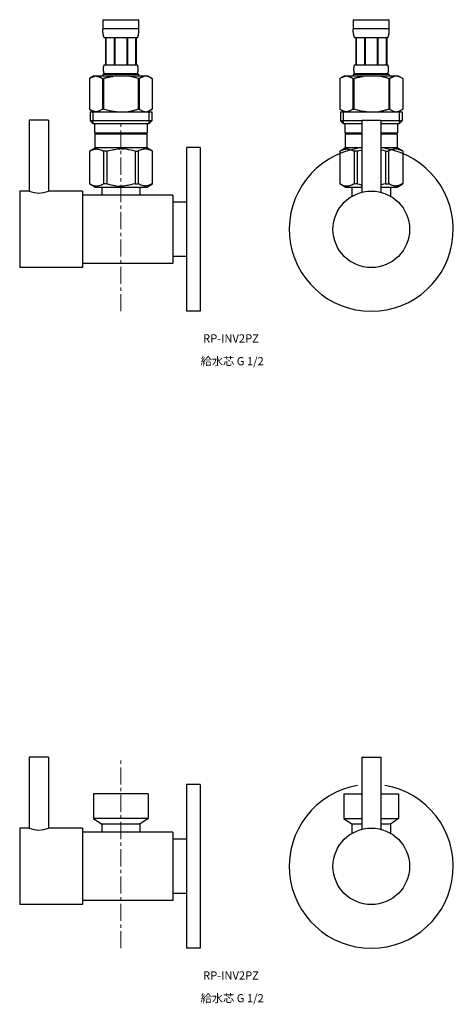
# Model space of a CAD drawing. Units: millimetres. Extents: x -5087 to 15619, y -9296 to 3279.
# Drawn here: x 2779 to 2938, y -6351 to -5991 of the extents above; entities that cross this region are included whole.
import ezdxf

# ---------------------------------------------------------------- set-up
doc = ezdxf.new("R2010")
doc.units = ezdxf.units.MM
doc.linetypes.add('CENTER1', pattern=[10, 6.25, -1.25, 1.25, -1.25])
doc.layers.add('_0-2_', color=7, linetype='Continuous')
doc.layers.add('_0-3_', color=7, linetype='Continuous')
doc.layers.add('中心線', color=1, linetype='CENTER1', lineweight=15)

msp = doc.modelspace()

# ---------------------------------------------------------------- linework, layer by layer
at = {"layer": '_0-2_', "color": 5, "linetype": 'Continuous'}
for p, q in [((2809.892, -5990.523), (2823.092, -5990.523)), ((2809.892, -5990.523), (2809.893, -5993.938)), ((2823.092, -5993.938), (2823.092, -5990.523)), ((2901.49, -5990.523), (2914.69, -5990.523)), ((2901.49, -5990.523), (2901.49, -5993.938)), ((2914.69, -5993.938), (2914.69, -5990.523)), ((2823.092, -5993.823), (2809.892, -5993.823)), ((2809.894, -5994.052), (2809.893, -5993.938)), ((2809.896, -5994.167), (2809.894, -5994.052)), ((2809.898, -5994.281), (2809.896, -5994.167)), ((2809.901, -5994.395), (2809.898, -5994.281)), ((2809.905, -5994.509), (2809.901, -5994.395)), ((2809.91, -5994.622), (2809.905, -5994.509)), ((2809.916, -5994.736), (2809.91, -5994.622)), ((2809.923, -5994.849), (2809.916, -5994.736)), ((2809.931, -5994.962), (2809.923, -5994.849)), ((2809.939, -5995.074), (2809.931, -5994.962)), ((2809.949, -5995.187), (2809.939, -5995.074)), ((2809.96, -5995.299), (2809.949, -5995.187)), ((2809.972, -5995.41), (2809.96, -5995.299)), ((2809.986, -5995.521), (2809.972, -5995.41)), ((2810.001, -5995.632), (2809.986, -5995.521)), ((2810.017, -5995.743), (2810.001, -5995.632)), ((2810.035, -5995.853), (2810.017, -5995.743)), ((2810.055, -5995.963), (2810.035, -5995.853)), ((2810.076, -5996.072), (2810.055, -5995.963)), ((2810.1, -5996.18), (2810.076, -5996.072)), ((2810.126, -5996.288), (2810.1, -5996.18)), ((2810.154, -5996.396), (2810.126, -5996.288)), ((2810.184, -5996.502), (2810.154, -5996.396)), ((2822.801, -5996.502), (2822.831, -5996.396)), ((2822.831, -5996.396), (2822.859, -5996.288)), ((2822.859, -5996.288), (2822.885, -5996.18)), ((2822.885, -5996.18), (2822.908, -5996.072)), ((2822.908, -5996.072), (2822.93, -5995.963)), ((2822.93, -5995.963), (2822.95, -5995.853)), ((2822.95, -5995.853), (2822.968, -5995.743)), ((2822.968, -5995.743), (2822.984, -5995.632)), ((2822.984, -5995.632), (2822.999, -5995.521)), ((2822.999, -5995.521), (2823.012, -5995.41)), ((2823.012, -5995.41), (2823.025, -5995.299)), ((2823.025, -5995.299), (2823.036, -5995.187)), ((2823.036, -5995.187), (2823.046, -5995.074)), ((2823.046, -5995.074), (2823.054, -5994.962)), ((2823.054, -5994.962), (2823.062, -5994.849)), ((2823.062, -5994.849), (2823.069, -5994.736)), ((2823.069, -5994.736), (2823.075, -5994.622)), ((2823.075, -5994.622), (2823.08, -5994.509)), ((2823.08, -5994.509), (2823.084, -5994.395)), ((2823.084, -5994.395), (2823.087, -5994.281)), ((2823.087, -5994.281), (2823.089, -5994.167)), ((2823.089, -5994.167), (2823.091, -5994.052)), ((2823.091, -5994.052), (2823.092, -5993.938)), ((2914.69, -5993.823), (2901.49, -5993.823)), ((2901.491, -5994.052), (2901.49, -5993.938)), ((2901.493, -5994.167), (2901.491, -5994.052)), ((2901.495, -5994.281), (2901.493, -5994.167)), ((2901.499, -5994.395), (2901.495, -5994.281)), ((2901.503, -5994.509), (2901.499, -5994.395)), ((2901.508, -5994.622), (2901.503, -5994.509)), ((2901.513, -5994.736), (2901.508, -5994.622)), ((2901.52, -5994.849), (2901.513, -5994.736)), ((2901.528, -5994.962), (2901.52, -5994.849)), ((2901.537, -5995.074), (2901.528, -5994.962)), ((2901.547, -5995.187), (2901.537, -5995.074)), ((2901.558, -5995.299), (2901.547, -5995.187)), ((2901.57, -5995.41), (2901.558, -5995.299)), ((2901.583, -5995.521), (2901.57, -5995.41)), ((2901.598, -5995.632), (2901.583, -5995.521)), ((2901.615, -5995.743), (2901.598, -5995.632)), ((2901.633, -5995.853), (2901.615, -5995.743)), ((2901.652, -5995.963), (2901.633, -5995.853)), ((2901.674, -5996.072), (2901.652, -5995.963)), ((2901.697, -5996.18), (2901.674, -5996.072)), ((2901.723, -5996.288), (2901.697, -5996.18)), ((2901.751, -5996.396), (2901.723, -5996.288)), ((2901.782, -5996.502), (2901.751, -5996.396)), ((2914.398, -5996.502), (2914.429, -5996.396)), ((2914.429, -5996.396), (2914.457, -5996.288)), ((2914.457, -5996.288), (2914.482, -5996.18)), ((2914.482, -5996.18), (2914.506, -5996.072)), ((2914.506, -5996.072), (2914.527, -5995.963)), ((2914.527, -5995.963), (2914.547, -5995.853)), ((2914.547, -5995.853), (2914.565, -5995.743)), ((2914.565, -5995.743), (2914.581, -5995.632)), ((2914.581, -5995.632), (2914.596, -5995.521)), ((2914.596, -5995.521), (2914.61, -5995.41)), ((2914.61, -5995.41), (2914.622, -5995.299)), ((2914.622, -5995.299), (2914.633, -5995.187)), ((2914.633, -5995.187), (2914.643, -5995.074)), ((2914.643, -5995.074), (2914.652, -5994.962)), ((2914.652, -5994.962), (2914.659, -5994.849)), ((2914.659, -5994.849), (2914.666, -5994.736)), ((2914.666, -5994.736), (2914.672, -5994.622)), ((2914.672, -5994.622), (2914.677, -5994.509)), ((2914.677, -5994.509), (2914.681, -5994.395)), ((2914.681, -5994.395), (2914.684, -5994.281)), ((2914.684, -5994.281), (2914.687, -5994.167)), ((2914.687, -5994.167), (2914.688, -5994.052)), ((2914.688, -5994.052), (2914.69, -5993.938)), ((2810.218, -5996.608), (2810.184, -5996.502)), ((2810.254, -5996.714), (2810.218, -5996.608)), ((2810.295, -5996.818), (2810.254, -5996.714)), ((2810.339, -5996.921), (2810.295, -5996.818)), ((2810.388, -5997.022), (2810.339, -5996.921)), ((2810.442, -5997.123), (2810.388, -5997.022)), ((2822.542, -5997.123), (2810.442, -5997.123)), ((2810.857, -5997.123), (2810.857, -6007.023)), ((2810.952, -5997.123), (2810.952, -6007.023)), ((2810.97, -5997.123), (2810.97, -6007.023)), ((2814.063, -5997.123), (2814.063, -6007.023)), ((2814.292, -5997.123), (2814.292, -6007.023)), ((2818.692, -5997.123), (2818.692, -6007.023)), ((2818.922, -5997.123), (2818.922, -6007.023)), ((2822.015, -6007.023), (2822.015, -5997.123)), ((2822.033, -5997.123), (2822.033, -6007.023)), ((2822.128, -5997.123), (2822.128, -6007.023)), ((2822.542, -5997.123), (2822.597, -5997.022)), ((2822.597, -5997.022), (2822.646, -5996.921)), ((2822.646, -5996.921), (2822.69, -5996.818)), ((2822.69, -5996.818), (2822.73, -5996.714)), ((2822.73, -5996.714), (2822.767, -5996.608)), ((2822.767, -5996.608), (2822.801, -5996.502)), ((2901.815, -5996.608), (2901.782, -5996.502)), ((2901.852, -5996.714), (2901.815, -5996.608)), ((2901.892, -5996.818), (2901.852, -5996.714)), ((2901.936, -5996.921), (2901.892, -5996.818)), ((2901.985, -5997.022), (2901.936, -5996.921)), ((2902.04, -5997.123), (2901.985, -5997.022)), ((2914.14, -5997.123), (2902.04, -5997.123)), ((2902.454, -5997.123), (2902.454, -6007.023)), ((2902.549, -5997.123), (2902.549, -6007.023)), ((2902.567, -5997.123), (2902.567, -6007.023)), ((2905.66, -5997.123), (2905.66, -6007.023)), ((2905.89, -5997.123), (2905.89, -6007.023)), ((2910.29, -5997.123), (2910.29, -6007.023)), ((2910.519, -5997.123), (2910.519, -6007.023)), ((2913.612, -6007.023), (2913.612, -5997.123)), ((2913.631, -5997.123), (2913.631, -6007.023)), ((2913.726, -5997.123), (2913.726, -6007.023)), ((2914.14, -5997.123), (2914.194, -5997.022)), ((2914.194, -5997.022), (2914.243, -5996.921)), ((2914.243, -5996.921), (2914.288, -5996.818)), ((2914.288, -5996.818), (2914.328, -5996.714)), ((2914.328, -5996.714), (2914.365, -5996.608)), ((2914.365, -5996.608), (2914.398, -5996.502)), ((2810.336, -6007.273), (2810.353, -6007.223)), ((2810.353, -6007.223), (2810.371, -6007.173)), ((2810.371, -6007.173), (2810.392, -6007.123)), ((2810.392, -6007.123), (2810.416, -6007.073)), ((2810.416, -6007.073), (2810.442, -6007.023)), ((2810.442, -6007.023), (2822.542, -6007.023)), ((2822.569, -6007.073), (2822.542, -6007.023)), ((2822.593, -6007.123), (2822.569, -6007.073)), ((2822.613, -6007.173), (2822.593, -6007.123)), ((2822.632, -6007.223), (2822.613, -6007.173)), ((2822.649, -6007.273), (2822.632, -6007.223)), ((2901.933, -6007.273), (2901.95, -6007.223)), ((2901.95, -6007.223), (2901.969, -6007.173)), ((2901.969, -6007.173), (2901.99, -6007.123)), ((2901.99, -6007.123), (2902.013, -6007.073)), ((2902.013, -6007.073), (2902.04, -6007.023)), ((2902.04, -6007.023), (2914.14, -6007.023)), ((2914.167, -6007.073), (2914.14, -6007.023)), ((2914.19, -6007.123), (2914.167, -6007.073)), ((2914.211, -6007.173), (2914.19, -6007.123)), ((2914.23, -6007.223), (2914.211, -6007.173)), ((2914.247, -6007.273), (2914.23, -6007.223)), ((2809.892, -6010.543), (2809.892, -6011.093)), ((2823.092, -6010.543), (2809.892, -6010.543)), ((2810.157, -6008.573), (2810.158, -6008.523)), ((2810.157, -6008.623), (2810.157, -6008.573)), ((2810.157, -6008.673), (2810.157, -6008.623)), ((2810.157, -6008.723), (2810.157, -6008.673)), ((2810.157, -6008.773), (2810.157, -6008.723)), ((2810.158, -6008.823), (2810.157, -6008.773)), ((2810.158, -6008.523), (2810.16, -6008.473)), ((2810.16, -6008.873), (2810.158, -6008.823)), ((2810.16, -6008.473), (2810.161, -6008.423)), ((2810.161, -6008.923), (2810.16, -6008.873)), ((2810.161, -6008.423), (2810.163, -6008.373)), ((2810.163, -6008.973), (2810.161, -6008.923)), ((2810.163, -6008.373), (2810.166, -6008.323)), ((2810.166, -6009.023), (2810.163, -6008.973)), ((2810.166, -6008.323), (2810.169, -6008.273)), ((2810.169, -6009.073), (2810.166, -6009.023)), ((2810.169, -6008.273), (2810.172, -6008.223)), ((2810.172, -6009.123), (2810.169, -6009.073)), ((2810.172, -6008.223), (2810.176, -6008.173)), ((2810.176, -6009.173), (2810.172, -6009.123)), ((2810.176, -6008.173), (2810.18, -6008.123)), ((2810.18, -6009.223), (2810.176, -6009.173)), ((2810.18, -6008.123), (2810.184, -6008.073)), ((2810.184, -6009.273), (2810.18, -6009.223)), ((2810.184, -6008.073), (2810.189, -6008.023)), ((2810.189, -6009.323), (2810.184, -6009.273)), ((2810.189, -6008.023), (2810.195, -6007.973)), ((2810.195, -6009.373), (2810.189, -6009.323)), ((2810.195, -6007.973), (2810.201, -6007.923)), ((2810.201, -6009.423), (2810.195, -6009.373)), ((2810.201, -6007.923), (2810.207, -6007.873)), ((2810.207, -6009.473), (2810.201, -6009.423)), ((2810.207, -6007.873), (2810.214, -6007.823)), ((2810.214, -6009.523), (2810.207, -6009.473)), ((2810.214, -6007.823), (2810.222, -6007.773)), ((2810.222, -6009.573), (2810.214, -6009.523)), ((2810.222, -6007.773), (2810.23, -6007.723)), ((2810.23, -6009.623), (2810.222, -6009.573)), ((2810.23, -6007.723), (2810.238, -6007.673)), ((2810.238, -6009.673), (2810.23, -6009.623)), ((2810.238, -6007.673), (2810.248, -6007.623)), ((2810.248, -6009.723), (2810.238, -6009.673)), ((2810.248, -6007.623), (2810.258, -6007.573)), ((2810.258, -6009.773), (2810.248, -6009.723)), ((2810.258, -6007.573), (2810.268, -6007.523)), ((2810.268, -6009.823), (2810.258, -6009.773)), ((2810.268, -6007.523), (2810.28, -6007.473)), ((2810.28, -6009.873), (2810.268, -6009.823)), ((2810.28, -6007.473), (2810.292, -6007.423)), ((2810.292, -6009.923), (2810.28, -6009.873)), ((2810.292, -6007.423), (2810.306, -6007.373)), ((2810.306, -6009.973), (2810.292, -6009.923)), ((2810.306, -6007.373), (2810.32, -6007.323)), ((2810.32, -6010.023), (2810.306, -6009.973)), ((2810.32, -6007.323), (2810.336, -6007.273)), ((2810.336, -6010.073), (2810.32, -6010.023)), ((2810.353, -6010.123), (2810.336, -6010.073)), ((2810.371, -6010.173), (2810.353, -6010.123)), ((2810.392, -6010.223), (2810.371, -6010.173)), ((2810.416, -6010.273), (2810.392, -6010.223)), ((2810.442, -6010.323), (2810.416, -6010.273)), ((2810.442, -6010.323), (2810.442, -6010.543)), ((2822.542, -6010.323), (2810.442, -6010.323)), ((2822.542, -6010.323), (2822.569, -6010.273)), ((2822.542, -6010.323), (2822.542, -6010.543)), ((2822.569, -6010.273), (2822.593, -6010.223)), ((2822.593, -6010.223), (2822.613, -6010.173)), ((2822.613, -6010.173), (2822.632, -6010.123)), ((2822.632, -6010.123), (2822.649, -6010.073)), ((2822.665, -6007.323), (2822.649, -6007.273)), ((2822.649, -6010.073), (2822.665, -6010.023)), ((2822.679, -6007.373), (2822.665, -6007.323)), ((2822.665, -6010.023), (2822.679, -6009.973)), ((2822.693, -6007.423), (2822.679, -6007.373)), ((2822.679, -6009.973), (2822.693, -6009.923)), ((2822.705, -6007.473), (2822.693, -6007.423)), ((2822.693, -6009.923), (2822.705, -6009.873)), ((2822.717, -6007.523), (2822.705, -6007.473)), ((2822.705, -6009.873), (2822.717, -6009.823)), ((2822.727, -6007.573), (2822.717, -6007.523)), ((2822.717, -6009.823), (2822.727, -6009.773)), ((2822.737, -6007.623), (2822.727, -6007.573)), ((2822.727, -6009.773), (2822.737, -6009.723)), ((2822.747, -6007.673), (2822.737, -6007.623)), ((2822.737, -6009.723), (2822.747, -6009.673)), ((2822.755, -6007.723), (2822.747, -6007.673)), ((2822.747, -6009.673), (2822.755, -6009.623)), ((2822.763, -6007.773), (2822.755, -6007.723)), ((2822.755, -6009.623), (2822.763, -6009.573)), ((2822.771, -6007.823), (2822.763, -6007.773)), ((2822.763, -6009.573), (2822.771, -6009.523)), ((2822.778, -6007.873), (2822.771, -6007.823)), ((2822.771, -6009.523), (2822.778, -6009.473)), ((2822.784, -6007.923), (2822.778, -6007.873)), ((2822.778, -6009.473), (2822.784, -6009.423)), ((2822.79, -6007.973), (2822.784, -6007.923)), ((2822.784, -6009.423), (2822.79, -6009.373)), ((2822.795, -6008.023), (2822.79, -6007.973)), ((2822.79, -6009.373), (2822.795, -6009.323)), ((2822.8, -6008.073), (2822.795, -6008.023)), ((2822.795, -6009.323), (2822.8, -6009.273)), ((2822.805, -6008.123), (2822.8, -6008.073)), ((2822.8, -6009.273), (2822.805, -6009.223)), ((2822.809, -6008.173), (2822.805, -6008.123)), ((2822.805, -6009.223), (2822.809, -6009.173)), ((2822.813, -6008.223), (2822.809, -6008.173)), ((2822.809, -6009.173), (2822.813, -6009.123)), ((2822.816, -6008.273), (2822.813, -6008.223)), ((2822.813, -6009.123), (2822.816, -6009.073)), ((2822.819, -6008.323), (2822.816, -6008.273)), ((2822.816, -6009.073), (2822.819, -6009.023)), ((2822.821, -6008.373), (2822.819, -6008.323)), ((2822.819, -6009.023), (2822.821, -6008.973)), ((2822.823, -6008.423), (2822.821, -6008.373)), ((2822.821, -6008.973), (2822.823, -6008.923)), ((2822.825, -6008.473), (2822.823, -6008.423)), ((2822.823, -6008.923), (2822.825, -6008.873)), ((2822.827, -6008.523), (2822.825, -6008.473)), ((2822.825, -6008.873), (2822.827, -6008.823)), ((2822.827, -6008.573), (2822.827, -6008.523)), ((2822.828, -6008.623), (2822.827, -6008.573)), ((2822.827, -6008.773), (2822.828, -6008.723)), ((2822.827, -6008.823), (2822.827, -6008.773)), ((2822.828, -6008.673), (2822.828, -6008.623)), ((2822.828, -6008.723), (2822.828, -6008.673)), ((2823.092, -6010.543), (2823.092, -6011.093)), ((2901.49, -6010.543), (2901.49, -6011.093)), ((2914.69, -6010.543), (2901.49, -6010.543)), ((2901.754, -6008.623), (2901.755, -6008.573)), ((2901.754, -6008.673), (2901.754, -6008.623)), ((2901.754, -6008.723), (2901.754, -6008.673)), ((2901.755, -6008.773), (2901.754, -6008.723)), ((2901.755, -6008.573), (2901.756, -6008.523)), ((2901.756, -6008.823), (2901.755, -6008.773)), ((2901.756, -6008.523), (2901.757, -6008.473)), ((2901.757, -6008.873), (2901.756, -6008.823)), ((2901.757, -6008.473), (2901.759, -6008.423)), ((2901.759, -6008.923), (2901.757, -6008.873)), ((2901.759, -6008.423), (2901.761, -6008.373)), ((2901.761, -6008.973), (2901.759, -6008.923)), ((2901.761, -6008.373), (2901.763, -6008.323)), ((2901.763, -6009.023), (2901.761, -6008.973)), ((2901.763, -6008.323), (2901.766, -6008.273)), ((2901.766, -6009.073), (2901.763, -6009.023)), ((2901.766, -6008.273), (2901.77, -6008.223)), ((2901.77, -6009.123), (2901.766, -6009.073)), ((2901.77, -6008.223), (2901.773, -6008.173)), ((2901.773, -6009.173), (2901.77, -6009.123)), ((2901.773, -6008.173), (2901.777, -6008.123)), ((2901.777, -6009.223), (2901.773, -6009.173)), ((2901.777, -6008.123), (2901.782, -6008.073)), ((2901.782, -6009.273), (2901.777, -6009.223)), ((2901.782, -6008.073), (2901.787, -6008.023)), ((2901.787, -6009.323), (2901.782, -6009.273)), ((2901.787, -6008.023), (2901.792, -6007.973)), ((2901.792, -6009.373), (2901.787, -6009.323)), ((2901.792, -6007.973), (2901.798, -6007.923)), ((2901.798, -6009.423), (2901.792, -6009.373)), ((2901.798, -6007.923), (2901.805, -6007.873)), ((2901.805, -6009.473), (2901.798, -6009.423)), ((2901.805, -6007.873), (2901.812, -6007.823)), ((2901.812, -6009.523), (2901.805, -6009.473)), ((2901.812, -6007.823), (2901.819, -6007.773)), ((2901.819, -6009.573), (2901.812, -6009.523)), ((2901.819, -6007.773), (2901.827, -6007.723)), ((2901.827, -6009.623), (2901.819, -6009.573)), ((2901.827, -6007.723), (2901.836, -6007.673)), ((2901.836, -6009.673), (2901.827, -6009.623)), ((2901.836, -6007.673), (2901.845, -6007.623)), ((2901.845, -6009.723), (2901.836, -6009.673)), ((2901.845, -6007.623), (2901.855, -6007.573)), ((2901.855, -6009.773), (2901.845, -6009.723)), ((2901.855, -6007.573), (2901.866, -6007.523)), ((2901.866, -6009.823), (2901.855, -6009.773)), ((2901.866, -6007.523), (2901.877, -6007.473)), ((2901.877, -6009.873), (2901.866, -6009.823)), ((2901.877, -6007.473), (2901.89, -6007.423)), ((2901.89, -6009.923), (2901.877, -6009.873)), ((2901.89, -6007.423), (2901.903, -6007.373)), ((2901.903, -6009.973), (2901.89, -6009.923)), ((2901.903, -6007.373), (2901.917, -6007.323)), ((2901.917, -6010.023), (2901.903, -6009.973)), ((2901.917, -6007.323), (2901.933, -6007.273)), ((2901.933, -6010.073), (2901.917, -6010.023)), ((2901.95, -6010.123), (2901.933, -6010.073)), ((2901.969, -6010.173), (2901.95, -6010.123)), ((2901.99, -6010.223), (2901.969, -6010.173)), ((2902.013, -6010.273), (2901.99, -6010.223)), ((2902.04, -6010.323), (2902.013, -6010.273)), ((2902.04, -6010.323), (2902.04, -6010.543)), ((2914.14, -6010.323), (2902.04, -6010.323)), ((2914.14, -6010.323), (2914.167, -6010.273)), ((2914.14, -6010.323), (2914.14, -6010.543)), ((2914.167, -6010.273), (2914.19, -6010.223)), ((2914.19, -6010.223), (2914.211, -6010.173)), ((2914.211, -6010.173), (2914.23, -6010.123)), ((2914.23, -6010.123), (2914.247, -6010.073)), ((2914.262, -6007.323), (2914.247, -6007.273)), ((2914.247, -6010.073), (2914.262, -6010.023)), ((2914.277, -6007.373), (2914.262, -6007.323)), ((2914.262, -6010.023), (2914.277, -6009.973)), ((2914.29, -6007.423), (2914.277, -6007.373)), ((2914.277, -6009.973), (2914.29, -6009.923)), ((2914.303, -6007.473), (2914.29, -6007.423)), ((2914.29, -6009.923), (2914.303, -6009.873)), ((2914.314, -6007.523), (2914.303, -6007.473)), ((2914.303, -6009.873), (2914.314, -6009.823)), ((2914.325, -6007.573), (2914.314, -6007.523)), ((2914.314, -6009.823), (2914.325, -6009.773)), ((2914.335, -6007.623), (2914.325, -6007.573)), ((2914.325, -6009.773), (2914.335, -6009.723)), ((2914.344, -6007.673), (2914.335, -6007.623)), ((2914.335, -6009.723), (2914.344, -6009.673)), ((2914.353, -6007.723), (2914.344, -6007.673)), ((2914.344, -6009.673), (2914.353, -6009.623)), ((2914.361, -6007.773), (2914.353, -6007.723)), ((2914.353, -6009.623), (2914.361, -6009.573)), ((2914.368, -6007.823), (2914.361, -6007.773)), ((2914.361, -6009.573), (2914.368, -6009.523)), ((2914.375, -6007.873), (2914.368, -6007.823)), ((2914.368, -6009.523), (2914.375, -6009.473)), ((2914.381, -6007.923), (2914.375, -6007.873)), ((2914.375, -6009.473), (2914.381, -6009.423)), ((2914.387, -6007.973), (2914.381, -6007.923)), ((2914.381, -6009.423), (2914.387, -6009.373)), ((2914.393, -6008.023), (2914.387, -6007.973)), ((2914.387, -6009.373), (2914.393, -6009.323)), ((2914.398, -6008.073), (2914.393, -6008.023)), ((2914.393, -6009.323), (2914.398, -6009.273)), ((2914.402, -6008.123), (2914.398, -6008.073)), ((2914.398, -6009.273), (2914.402, -6009.223)), ((2914.407, -6008.173), (2914.402, -6008.123)), ((2914.402, -6009.223), (2914.407, -6009.173)), ((2914.41, -6008.223), (2914.407, -6008.173)), ((2914.407, -6009.173), (2914.41, -6009.123)), ((2914.413, -6008.273), (2914.41, -6008.223)), ((2914.41, -6009.123), (2914.413, -6009.073)), ((2914.416, -6008.323), (2914.413, -6008.273)), ((2914.413, -6009.073), (2914.416, -6009.023)), ((2914.419, -6008.373), (2914.416, -6008.323)), ((2914.416, -6009.023), (2914.419, -6008.973)), ((2914.421, -6008.423), (2914.419, -6008.373)), ((2914.419, -6008.973), (2914.421, -6008.923)), ((2914.423, -6008.473), (2914.421, -6008.423)), ((2914.421, -6008.923), (2914.423, -6008.873)), ((2914.424, -6008.523), (2914.423, -6008.473)), ((2914.423, -6008.873), (2914.424, -6008.823)), ((2914.425, -6008.573), (2914.424, -6008.523)), ((2914.424, -6008.823), (2914.425, -6008.773)), ((2914.425, -6008.623), (2914.425, -6008.573)), ((2914.426, -6008.673), (2914.425, -6008.623)), ((2914.425, -6008.723), (2914.426, -6008.673)), ((2914.425, -6008.773), (2914.425, -6008.723)), ((2914.69, -6010.543), (2914.69, -6011.093)), ((2804.991, -6012.045), (2804.991, -6023.34)), ((2804.991, -6012.045), (2804.992, -6012.045)), ((2806.641, -6011.093), (2804.992, -6012.045)), ((2804.992, -6012.045), (2805.212, -6011.924)), ((2804.992, -6012.045), (2804.992, -6023.34)), ((2805.212, -6011.924), (2805.429, -6011.811)), ((2805.429, -6011.811), (2805.644, -6011.704)), ((2805.644, -6011.704), (2805.858, -6011.604)), ((2805.858, -6011.604), (2806.07, -6011.51)), ((2806.07, -6011.51), (2806.281, -6011.424)), ((2806.281, -6011.424), (2806.491, -6011.344)), ((2806.491, -6011.344), (2806.701, -6011.271)), ((2806.641, -6011.093), (2826.344, -6011.093)), ((2806.701, -6011.271), (2806.911, -6011.204)), ((2806.911, -6011.204), (2807.121, -6011.145)), ((2807.121, -6011.145), (2807.33, -6011.093)), ((2807.43, -6011.093), (2807.639, -6011.145)), ((2807.639, -6011.145), (2807.849, -6011.204)), ((2807.849, -6011.204), (2808.058, -6011.27)), ((2808.058, -6011.27), (2808.268, -6011.343)), ((2808.268, -6011.343), (2808.478, -6011.423)), ((2808.478, -6011.423), (2808.69, -6011.51)), ((2808.69, -6011.51), (2808.902, -6011.603)), ((2808.902, -6011.603), (2808.69, -6011.51)), ((2808.902, -6011.603), (2809.115, -6011.703)), ((2809.115, -6011.703), (2808.902, -6011.603)), ((2809.115, -6011.703), (2809.331, -6011.81)), ((2809.331, -6011.81), (2809.115, -6011.703)), ((2809.331, -6011.81), (2809.548, -6011.924)), ((2809.548, -6011.924), (2809.331, -6011.81)), ((2809.548, -6011.924), (2809.768, -6012.045)), ((2809.768, -6012.045), (2809.548, -6011.924)), ((2809.768, -6012.045), (2809.768, -6023.34)), ((2809.768, -6012.045), (2810.123, -6012.045)), ((2810.123, -6012.045), (2810.562, -6011.924)), ((2810.562, -6011.924), (2810.123, -6012.045)), ((2810.123, -6012.045), (2810.123, -6023.34)), ((2810.562, -6011.924), (2810.996, -6011.811)), ((2810.996, -6011.811), (2810.562, -6011.924)), ((2810.996, -6011.811), (2811.427, -6011.704)), ((2811.427, -6011.704), (2810.996, -6011.811)), ((2811.427, -6011.704), (2811.853, -6011.604)), ((2811.853, -6011.604), (2811.427, -6011.704)), ((2811.853, -6011.604), (2812.278, -6011.51)), ((2812.278, -6011.51), (2811.853, -6011.604)), ((2812.7, -6011.424), (2812.278, -6011.51)), ((2812.7, -6011.424), (2813.121, -6011.344)), ((2813.121, -6011.344), (2812.7, -6011.424)), ((2813.121, -6011.344), (2813.541, -6011.271)), ((2813.541, -6011.271), (2813.121, -6011.344)), ((2813.96, -6011.204), (2813.541, -6011.271)), ((2814.38, -6011.145), (2813.96, -6011.204)), ((2814.799, -6011.093), (2814.38, -6011.145)), ((2822.423, -6011.924), (2822.862, -6012.045)), ((2822.862, -6012.045), (2822.862, -6023.34)), ((2823.217, -6012.045), (2822.862, -6012.045)), ((2823.437, -6011.924), (2823.217, -6012.045)), ((2823.217, -6012.045), (2823.437, -6011.924)), ((2823.217, -6012.045), (2823.217, -6023.34)), ((2823.654, -6011.81), (2823.437, -6011.924)), ((2823.437, -6011.924), (2823.654, -6011.81)), ((2823.87, -6011.703), (2823.654, -6011.81)), ((2823.654, -6011.81), (2823.87, -6011.703)), ((2824.083, -6011.603), (2823.87, -6011.703)), ((2823.87, -6011.703), (2824.083, -6011.603)), ((2824.295, -6011.51), (2824.083, -6011.603)), ((2824.083, -6011.603), (2824.295, -6011.51)), ((2824.506, -6011.423), (2824.295, -6011.51)), ((2824.295, -6011.51), (2824.506, -6011.423)), ((2824.717, -6011.343), (2824.506, -6011.423)), ((2824.506, -6011.423), (2824.717, -6011.343)), ((2824.927, -6011.27), (2824.717, -6011.343)), ((2825.136, -6011.204), (2824.927, -6011.27)), ((2825.345, -6011.145), (2825.136, -6011.204)), ((2825.555, -6011.093), (2825.345, -6011.145)), ((2825.864, -6011.145), (2825.655, -6011.093)), ((2826.074, -6011.204), (2825.864, -6011.145)), ((2826.284, -6011.271), (2826.074, -6011.204)), ((2826.494, -6011.344), (2826.284, -6011.271)), ((2826.344, -6011.093), (2827.993, -6012.045)), ((2826.704, -6011.424), (2826.494, -6011.344)), ((2826.915, -6011.51), (2826.704, -6011.424)), ((2827.127, -6011.604), (2826.915, -6011.51)), ((2827.341, -6011.704), (2827.127, -6011.604)), ((2827.556, -6011.811), (2827.341, -6011.704)), ((2827.773, -6011.924), (2827.556, -6011.811)), ((2827.992, -6012.045), (2827.773, -6011.924)), ((2827.992, -6012.045), (2827.992, -6023.34)), ((2827.994, -6012.045), (2827.992, -6012.045)), ((2896.588, -6012.045), (2896.588, -6023.34)), ((2896.588, -6012.045), (2896.59, -6012.045)), ((2898.238, -6011.093), (2896.589, -6012.045)), ((2896.59, -6012.045), (2896.809, -6011.924)), ((2896.59, -6012.045), (2896.59, -6023.34)), ((2896.809, -6011.924), (2897.026, -6011.811)), ((2897.026, -6011.811), (2897.242, -6011.704)), ((2897.242, -6011.704), (2897.455, -6011.604)), ((2897.455, -6011.604), (2897.667, -6011.51)), ((2897.667, -6011.51), (2897.878, -6011.424)), ((2897.878, -6011.424), (2898.089, -6011.344)), ((2898.089, -6011.344), (2898.299, -6011.271)), ((2898.238, -6011.093), (2917.941, -6011.093)), ((2898.299, -6011.271), (2898.508, -6011.204)), ((2898.508, -6011.204), (2898.718, -6011.145)), ((2898.718, -6011.145), (2898.928, -6011.093)), ((2899.027, -6011.093), (2899.237, -6011.145)), ((2899.237, -6011.145), (2899.446, -6011.204)), ((2899.446, -6011.204), (2899.656, -6011.27)), ((2899.656, -6011.27), (2899.865, -6011.343)), ((2899.865, -6011.343), (2900.076, -6011.423)), ((2900.076, -6011.423), (2900.287, -6011.51)), ((2900.287, -6011.51), (2900.499, -6011.603)), ((2900.499, -6011.603), (2900.287, -6011.51)), ((2900.499, -6011.603), (2900.713, -6011.703)), ((2900.713, -6011.703), (2900.499, -6011.603)), ((2900.713, -6011.703), (2900.928, -6011.81)), ((2900.928, -6011.81), (2900.713, -6011.703)), ((2900.928, -6011.81), (2901.145, -6011.924)), ((2901.145, -6011.924), (2900.928, -6011.81)), ((2901.145, -6011.924), (2901.365, -6012.045)), ((2901.365, -6012.045), (2901.145, -6011.924)), ((2901.365, -6012.045), (2901.365, -6023.34)), ((2901.365, -6012.045), (2901.721, -6012.045)), ((2901.721, -6012.045), (2902.16, -6011.924)), ((2902.16, -6011.924), (2901.721, -6012.045)), ((2901.721, -6012.045), (2901.721, -6023.34)), ((2902.16, -6011.924), (2902.594, -6011.811)), ((2902.594, -6011.811), (2902.16, -6011.924)), ((2902.594, -6011.811), (2903.024, -6011.704)), ((2903.024, -6011.704), (2902.594, -6011.811)), ((2903.024, -6011.704), (2903.451, -6011.604)), ((2903.451, -6011.604), (2903.024, -6011.704)), ((2903.451, -6011.604), (2903.875, -6011.51)), ((2903.875, -6011.51), (2903.451, -6011.604)), ((2904.298, -6011.424), (2903.875, -6011.51)), ((2904.298, -6011.424), (2904.718, -6011.344)), ((2904.718, -6011.344), (2904.298, -6011.424)), ((2904.718, -6011.344), (2905.138, -6011.271)), ((2905.138, -6011.271), (2904.718, -6011.344)), ((2905.558, -6011.204), (2905.138, -6011.271)), ((2905.977, -6011.145), (2905.558, -6011.204)), ((2906.396, -6011.093), (2905.977, -6011.145)), ((2914.02, -6011.924), (2914.459, -6012.045)), ((2914.459, -6012.045), (2914.459, -6023.34)), ((2914.814, -6012.045), (2914.459, -6012.045)), ((2915.034, -6011.924), (2914.814, -6012.045)), ((2914.814, -6012.045), (2915.034, -6011.924)), ((2914.814, -6012.045), (2914.814, -6023.34)), ((2915.252, -6011.81), (2915.034, -6011.924)), ((2915.034, -6011.924), (2915.252, -6011.81)), ((2915.467, -6011.703), (2915.252, -6011.81)), ((2915.252, -6011.81), (2915.467, -6011.703)), ((2915.681, -6011.603), (2915.467, -6011.703)), ((2915.467, -6011.703), (2915.681, -6011.603)), ((2915.893, -6011.51), (2915.681, -6011.603)), ((2915.681, -6011.603), (2915.893, -6011.51)), ((2916.104, -6011.423), (2915.893, -6011.51)), ((2915.893, -6011.51), (2916.104, -6011.423)), ((2916.314, -6011.343), (2916.104, -6011.423)), ((2916.104, -6011.423), (2916.314, -6011.343)), ((2916.524, -6011.27), (2916.314, -6011.343)), ((2916.734, -6011.204), (2916.524, -6011.27)), ((2916.943, -6011.145), (2916.734, -6011.204)), ((2917.152, -6011.093), (2916.943, -6011.145)), ((2917.462, -6011.145), (2917.252, -6011.093)), ((2917.671, -6011.204), (2917.462, -6011.145)), ((2917.881, -6011.271), (2917.671, -6011.204)), ((2918.091, -6011.344), (2917.881, -6011.271)), ((2917.941, -6011.093), (2919.59, -6012.045)), ((2918.301, -6011.424), (2918.091, -6011.344)), ((2918.513, -6011.51), (2918.301, -6011.424)), ((2918.725, -6011.604), (2918.513, -6011.51)), ((2918.938, -6011.704), (2918.725, -6011.604)), ((2919.153, -6011.811), (2918.938, -6011.704)), ((2919.37, -6011.924), (2919.153, -6011.811)), ((2919.59, -6012.045), (2919.37, -6011.924)), ((2919.59, -6012.045), (2919.59, -6023.34)), ((2919.591, -6012.045), (2919.59, -6012.045)), ((2804.991, -6023.34), (2804.992, -6023.34)), ((2805.212, -6023.461), (2804.992, -6023.34)), ((2804.992, -6023.341), (2806.641, -6024.293)), ((2805.429, -6023.575), (2805.212, -6023.461)), ((2805.217, -6024.293), (2805.217, -6027.593)), ((2805.217, -6024.293), (2827.767, -6024.293)), ((2805.644, -6023.682), (2805.429, -6023.575)), ((2805.858, -6023.782), (2805.644, -6023.682)), ((2806.07, -6023.875), (2805.858, -6023.782)), ((2806.281, -6023.962), (2806.07, -6023.875)), ((2806.262, -6024.293), (2806.262, -6028.693)), ((2806.491, -6024.042), (2806.281, -6023.962)), ((2806.701, -6024.115), (2806.491, -6024.042)), ((2806.911, -6024.181), (2806.701, -6024.115)), ((2807.121, -6024.241), (2806.911, -6024.181)), ((2807.33, -6024.293), (2807.121, -6024.241)), ((2807.639, -6024.241), (2807.43, -6024.293)), ((2807.849, -6024.181), (2807.639, -6024.241)), ((2808.058, -6024.115), (2807.849, -6024.181)), ((2808.268, -6024.042), (2808.058, -6024.115)), ((2808.478, -6023.962), (2808.268, -6024.042)), ((2808.69, -6023.876), (2808.478, -6023.962)), ((2808.902, -6023.782), (2808.69, -6023.876)), ((2809.115, -6023.682), (2808.902, -6023.782)), ((2809.331, -6023.575), (2809.115, -6023.682)), ((2809.548, -6023.461), (2809.331, -6023.575)), ((2809.768, -6023.34), (2809.548, -6023.461)), ((2809.768, -6023.34), (2810.123, -6023.34)), ((2810.562, -6023.461), (2810.123, -6023.34)), ((2810.996, -6023.575), (2810.562, -6023.461)), ((2811.427, -6023.682), (2810.996, -6023.575)), ((2811.853, -6023.782), (2811.427, -6023.682)), ((2812.278, -6023.875), (2811.853, -6023.782)), ((2812.7, -6023.962), (2812.278, -6023.875)), ((2813.121, -6024.042), (2812.7, -6023.962)), ((2813.541, -6024.115), (2813.121, -6024.042)), ((2813.96, -6024.181), (2813.541, -6024.115)), ((2814.38, -6024.241), (2813.96, -6024.181)), ((2814.799, -6024.293), (2814.38, -6024.241)), ((2822.423, -6023.461), (2822.862, -6023.34)), ((2823.217, -6023.34), (2822.862, -6023.34)), ((2823.217, -6023.34), (2823.437, -6023.461)), ((2823.437, -6023.461), (2823.654, -6023.575)), ((2823.654, -6023.575), (2823.87, -6023.682)), ((2823.87, -6023.682), (2824.083, -6023.782)), ((2824.083, -6023.782), (2824.295, -6023.876)), ((2824.295, -6023.876), (2824.506, -6023.962)), ((2824.506, -6023.962), (2824.717, -6024.042)), ((2824.717, -6024.042), (2824.927, -6024.115)), ((2824.927, -6024.115), (2825.136, -6024.181)), ((2825.136, -6024.181), (2825.345, -6024.241)), ((2825.345, -6024.241), (2825.555, -6024.293)), ((2825.655, -6024.293), (2825.864, -6024.241)), ((2825.864, -6024.241), (2826.074, -6024.181)), ((2826.074, -6024.181), (2826.284, -6024.115)), ((2826.284, -6024.115), (2826.494, -6024.042)), ((2827.993, -6023.341), (2826.344, -6024.293)), ((2826.494, -6024.042), (2826.704, -6023.962)), ((2826.704, -6023.962), (2826.915, -6023.875)), ((2826.722, -6024.293), (2826.722, -6028.693)), ((2826.915, -6023.875), (2827.127, -6023.782)), ((2827.127, -6023.782), (2827.341, -6023.682)), ((2827.341, -6023.682), (2827.556, -6023.575)), ((2827.556, -6023.575), (2827.773, -6023.461)), ((2827.767, -6024.293), (2827.767, -6027.593)), ((2827.773, -6023.461), (2827.992, -6023.34)), ((2827.994, -6023.34), (2827.992, -6023.34)), ((2896.588, -6023.34), (2896.59, -6023.34)), ((2896.589, -6023.341), (2898.238, -6024.293)), ((2896.809, -6023.461), (2896.59, -6023.34)), ((2897.026, -6023.575), (2896.809, -6023.461)), ((2896.815, -6024.293), (2896.815, -6027.593)), ((2896.815, -6024.293), (2919.365, -6024.293)), ((2897.242, -6023.682), (2897.026, -6023.575)), ((2897.455, -6023.782), (2897.242, -6023.682)), ((2897.667, -6023.875), (2897.455, -6023.782)), ((2897.878, -6023.962), (2897.667, -6023.875)), ((2897.86, -6024.293), (2897.86, -6028.693)), ((2898.089, -6024.042), (2897.878, -6023.962)), ((2898.299, -6024.115), (2898.089, -6024.042)), ((2898.508, -6024.181), (2898.299, -6024.115)), ((2898.718, -6024.241), (2898.508, -6024.181)), ((2898.928, -6024.293), (2898.718, -6024.241)), ((2899.237, -6024.241), (2899.027, -6024.293)), ((2899.446, -6024.181), (2899.237, -6024.241)), ((2899.656, -6024.115), (2899.446, -6024.181)), ((2899.865, -6024.042), (2899.656, -6024.115)), ((2900.076, -6023.962), (2899.865, -6024.042)), ((2900.287, -6023.876), (2900.076, -6023.962)), ((2900.499, -6023.782), (2900.287, -6023.876)), ((2900.713, -6023.682), (2900.499, -6023.782)), ((2900.928, -6023.575), (2900.713, -6023.682)), ((2901.145, -6023.461), (2900.928, -6023.575)), ((2901.365, -6023.34), (2901.145, -6023.461)), ((2901.365, -6023.34), (2901.721, -6023.34)), ((2902.16, -6023.461), (2901.721, -6023.34)), ((2902.594, -6023.575), (2902.16, -6023.461)), ((2903.024, -6023.682), (2902.594, -6023.575)), ((2903.451, -6023.782), (2903.024, -6023.682)), ((2903.875, -6023.875), (2903.451, -6023.782)), ((2904.298, -6023.962), (2903.875, -6023.875)), ((2904.718, -6024.042), (2904.298, -6023.962)), ((2905.138, -6024.115), (2904.718, -6024.042)), ((2905.558, -6024.181), (2905.138, -6024.115)), ((2905.977, -6024.241), (2905.558, -6024.181)), ((2906.396, -6024.293), (2905.977, -6024.241)), ((2914.02, -6023.461), (2914.459, -6023.34)), ((2914.814, -6023.34), (2914.459, -6023.34)), ((2914.814, -6023.34), (2915.034, -6023.461)), ((2915.034, -6023.461), (2915.252, -6023.575)), ((2915.252, -6023.575), (2915.467, -6023.682)), ((2915.467, -6023.682), (2915.681, -6023.782)), ((2915.681, -6023.782), (2915.893, -6023.876)), ((2915.893, -6023.876), (2916.104, -6023.962)), ((2916.104, -6023.962), (2916.314, -6024.042)), ((2916.314, -6024.042), (2916.524, -6024.115)), ((2916.524, -6024.115), (2916.734, -6024.181)), ((2916.734, -6024.181), (2916.943, -6024.241)), ((2916.943, -6024.241), (2917.152, -6024.293)), ((2917.252, -6024.293), (2917.462, -6024.241)), ((2917.462, -6024.241), (2917.671, -6024.181)), ((2917.671, -6024.181), (2917.881, -6024.115)), ((2917.881, -6024.115), (2918.091, -6024.042)), ((2919.59, -6023.341), (2917.941, -6024.293)), ((2918.091, -6024.042), (2918.301, -6023.962)), ((2918.301, -6023.962), (2918.513, -6023.875)), ((2918.32, -6024.293), (2918.32, -6028.693)), ((2918.513, -6023.875), (2918.725, -6023.782)), ((2918.725, -6023.782), (2918.938, -6023.682)), ((2918.938, -6023.682), (2919.153, -6023.575)), ((2919.153, -6023.575), (2919.37, -6023.461)), ((2919.365, -6024.293), (2919.365, -6027.593)), ((2919.37, -6023.461), (2919.59, -6023.34)), ((2919.591, -6023.34), (2919.59, -6023.34)), ((2789.992, -6027.293), (2782.992, -6027.293)), ((2782.992, -6027.293), (2782.992, -6053.293)), ((2789.992, -6027.293), (2789.992, -6053.293)), ((2805.217, -6027.593), (2806.317, -6028.693)), ((2827.767, -6027.593), (2805.217, -6027.593)), ((2826.722, -6028.693), (2806.262, -6028.693)), ((2806.867, -6028.693), (2806.867, -6031.993)), ((2826.117, -6028.693), (2826.117, -6031.993)), ((2827.767, -6027.593), (2826.667, -6028.693)), ((2896.815, -6027.593), (2897.915, -6028.693)), ((2904.59, -6027.593), (2896.815, -6027.593)), ((2904.59, -6028.693), (2897.86, -6028.693)), ((2898.465, -6028.693), (2898.465, -6031.993)), ((2904.59, -6027.293), (2911.59, -6027.293)), ((2904.59, -6027.293), (2904.59, -6053.737)), ((2911.59, -6027.293), (2911.59, -6053.737)), ((2919.365, -6027.593), (2911.59, -6027.593)), ((2918.32, -6028.693), (2911.59, -6028.693)), ((2917.715, -6028.693), (2917.715, -6031.993)), ((2919.365, -6027.593), (2918.265, -6028.693)), ((2806.867, -6031.993), (2826.117, -6031.993)), ((2807.331, -6031.993), (2807.001, -6032.323)), ((2807.001, -6032.323), (2807.001, -6037.493)), ((2807.001, -6032.323), (2825.984, -6032.323)), ((2825.654, -6031.993), (2825.984, -6032.323)), ((2825.984, -6032.323), (2825.984, -6037.493)), ((2898.465, -6031.993), (2904.59, -6031.993)), ((2898.928, -6031.993), (2898.598, -6032.323)), ((2898.598, -6032.323), (2898.598, -6037.493)), ((2898.598, -6032.323), (2904.59, -6032.323)), ((2911.59, -6031.993), (2917.715, -6031.993)), ((2911.59, -6032.323), (2917.581, -6032.323)), ((2917.251, -6031.993), (2917.581, -6032.323)), ((2917.581, -6032.323), (2917.581, -6037.493)), ((2804.966, -6038.668), (2807.001, -6037.493)), ((2804.966, -6038.668), (2804.986, -6038.656)), ((2804.986, -6038.656), (2804.966, -6038.668)), ((2804.966, -6038.668), (2804.966, -6050.618)), ((2804.992, -6038.668), (2804.966, -6038.668)), ((2804.992, -6038.668), (2805.375, -6038.48)), ((2804.992, -6038.668), (2804.992, -6050.618)), ((2805.375, -6038.48), (2805.752, -6038.316)), ((2805.375, -6038.48), (2805.752, -6038.316)), ((2805.752, -6038.316), (2806.124, -6038.174)), ((2805.752, -6038.316), (2806.124, -6038.174)), ((2806.124, -6038.174), (2806.493, -6038.056)), ((2806.124, -6038.174), (2806.493, -6038.056)), ((2806.493, -6038.056), (2806.861, -6037.959)), ((2806.861, -6037.959), (2807.228, -6037.887)), ((2825.984, -6037.493), (2807.001, -6037.493)), ((2807.95, -6037.887), (2808.317, -6037.96)), ((2808.317, -6037.96), (2808.685, -6038.056)), ((2808.685, -6038.056), (2809.054, -6038.174)), ((2809.054, -6038.174), (2809.427, -6038.316)), ((2809.427, -6038.316), (2809.803, -6038.48)), ((2809.803, -6038.48), (2810.186, -6038.668)), ((2810.186, -6038.668), (2810.186, -6050.618)), ((2811.299, -6038.668), (2810.186, -6038.668)), ((2811.299, -6038.668), (2812.065, -6038.48)), ((2811.299, -6038.668), (2811.299, -6050.618)), ((2812.065, -6038.48), (2812.818, -6038.316)), ((2812.818, -6038.316), (2813.562, -6038.174)), ((2815.391, -6037.838), (2816.125, -6037.813)), ((2816.86, -6037.813), (2816.125, -6037.813)), ((2817.594, -6037.838), (2816.859, -6037.813)), ((2816.86, -6037.813), (2817.594, -6037.838)), ((2820.167, -6038.316), (2819.423, -6038.174)), ((2820.92, -6038.48), (2820.167, -6038.316)), ((2821.686, -6038.668), (2820.92, -6038.48)), ((2821.686, -6038.668), (2821.686, -6050.618)), ((2821.686, -6038.668), (2822.799, -6038.668)), ((2823.182, -6038.48), (2822.799, -6038.668)), ((2822.799, -6038.668), (2822.799, -6050.618)), ((2823.558, -6038.316), (2823.182, -6038.48)), ((2823.93, -6038.174), (2823.558, -6038.316)), ((2824.3, -6038.056), (2823.93, -6038.174)), ((2824.668, -6037.96), (2824.3, -6038.056)), ((2825.035, -6037.887), (2824.668, -6037.96)), ((2826.124, -6037.959), (2825.757, -6037.887)), ((2828.019, -6038.668), (2825.984, -6037.493)), ((2826.492, -6038.056), (2826.124, -6037.959)), ((2826.861, -6038.174), (2826.492, -6038.056)), ((2826.861, -6038.174), (2826.492, -6038.056)), ((2827.233, -6038.316), (2826.861, -6038.174)), ((2827.233, -6038.316), (2826.861, -6038.174)), ((2827.61, -6038.48), (2827.233, -6038.316)), ((2827.61, -6038.48), (2827.233, -6038.316)), ((2827.992, -6038.668), (2827.61, -6038.48)), ((2827.992, -6038.668), (2827.992, -6050.618)), ((2840.492, -6037.293), (2840.492, -6097.293)), ((2845.492, -6037.293), (2840.492, -6037.293)), ((2845.492, -6037.293), (2845.492, -6097.293)), ((2896.563, -6038.668), (2898.598, -6037.493)), ((2896.563, -6038.668), (2896.583, -6038.656)), ((2896.583, -6038.656), (2896.563, -6038.668)), ((2896.563, -6038.668), (2896.563, -6050.618)), ((2896.59, -6038.668), (2896.563, -6038.668)), ((2896.59, -6038.668), (2896.973, -6038.48)), ((2896.59, -6038.668), (2896.59, -6050.618)), ((2896.973, -6038.48), (2897.349, -6038.316)), ((2896.973, -6038.48), (2897.349, -6038.316)), ((2897.349, -6038.316), (2897.721, -6038.174)), ((2897.349, -6038.316), (2897.721, -6038.174)), ((2897.721, -6038.174), (2898.091, -6038.056)), ((2897.721, -6038.174), (2898.091, -6038.056)), ((2898.091, -6038.056), (2898.458, -6037.959)), ((2898.458, -6037.959), (2898.826, -6037.887)), ((2904.59, -6037.493), (2898.598, -6037.493)), ((2899.548, -6037.887), (2899.915, -6037.96)), ((2899.915, -6037.96), (2900.283, -6038.056)), ((2900.283, -6038.056), (2900.652, -6038.174)), ((2900.652, -6038.174), (2901.024, -6038.316)), ((2901.024, -6038.316), (2901.4, -6038.48)), ((2901.4, -6038.48), (2901.783, -6038.668)), ((2901.783, -6038.668), (2901.783, -6050.618)), ((2902.897, -6038.668), (2901.783, -6038.668)), ((2902.897, -6038.668), (2903.662, -6038.48)), ((2902.897, -6038.668), (2902.897, -6050.618)), ((2903.662, -6038.48), (2904.415, -6038.316)), ((2904.415, -6038.316), (2904.59, -6038.283)), ((2917.581, -6037.493), (2911.59, -6037.493)), ((2911.764, -6038.316), (2911.59, -6038.283)), ((2912.517, -6038.48), (2911.764, -6038.316)), ((2913.283, -6038.668), (2912.517, -6038.48)), ((2913.283, -6038.668), (2913.283, -6050.618)), ((2913.283, -6038.668), (2914.397, -6038.668)), ((2914.779, -6038.48), (2914.397, -6038.668)), ((2914.397, -6038.668), (2914.397, -6050.618)), ((2915.156, -6038.316), (2914.779, -6038.48)), ((2915.528, -6038.174), (2915.156, -6038.316)), ((2915.897, -6038.056), (2915.528, -6038.174)), ((2916.265, -6037.96), (2915.897, -6038.056)), ((2916.632, -6037.887), (2916.265, -6037.96)), ((2917.721, -6037.959), (2917.354, -6037.887)), ((2919.616, -6038.668), (2917.581, -6037.493)), ((2918.089, -6038.056), (2917.721, -6037.959)), ((2918.459, -6038.174), (2918.089, -6038.056)), ((2918.459, -6038.174), (2918.089, -6038.056)), ((2918.831, -6038.316), (2918.459, -6038.174)), ((2918.831, -6038.316), (2918.459, -6038.174)), ((2919.207, -6038.48), (2918.831, -6038.316)), ((2919.207, -6038.48), (2918.831, -6038.316)), ((2919.59, -6038.668), (2919.207, -6038.48)), ((2919.59, -6038.668), (2919.59, -6050.618)), ((2779.492, -6053.293), (2779.492, -6081.293)), ((2782.992, -6053.293), (2779.492, -6053.293)), ((2802.492, -6053.293), (2789.992, -6053.293)), ((2802.492, -6053.293), (2802.492, -6081.293)), ((2807.001, -6051.793), (2804.966, -6050.618)), ((2804.986, -6050.629), (2804.966, -6050.618)), ((2804.992, -6050.618), (2804.966, -6050.618)), ((2807.001, -6051.793), (2804.986, -6050.629)), ((2804.992, -6050.618), (2805.375, -6050.805)), ((2805.375, -6050.805), (2805.752, -6050.97)), ((2805.752, -6050.97), (2806.124, -6051.111)), ((2806.124, -6051.111), (2806.493, -6051.23)), ((2806.493, -6051.23), (2806.861, -6051.326)), ((2806.861, -6051.326), (2807.228, -6051.399)), ((2807.001, -6051.793), (2825.984, -6051.793)), ((2807.95, -6051.399), (2808.317, -6051.326)), ((2808.317, -6051.326), (2808.685, -6051.23)), ((2808.685, -6051.23), (2809.054, -6051.111)), ((2809.054, -6051.111), (2809.427, -6050.97)), ((2809.427, -6050.97), (2809.803, -6050.805)), ((2809.492, -6051.793), (2809.492, -6054.793)), ((2809.803, -6050.805), (2810.186, -6050.618)), ((2811.299, -6050.618), (2810.186, -6050.618)), ((2811.299, -6050.618), (2812.065, -6050.805)), ((2812.065, -6050.805), (2812.818, -6050.97)), ((2812.818, -6050.97), (2813.562, -6051.111)), ((2815.391, -6051.448), (2816.125, -6051.472)), ((2816.125, -6051.472), (2816.86, -6051.472)), ((2817.594, -6051.448), (2816.859, -6051.472)), ((2816.86, -6051.472), (2817.594, -6051.448)), ((2820.167, -6050.97), (2819.423, -6051.111)), ((2820.92, -6050.805), (2820.167, -6050.97)), ((2821.686, -6050.618), (2820.92, -6050.805)), ((2821.686, -6050.618), (2822.799, -6050.618)), ((2823.182, -6050.805), (2822.799, -6050.618)), ((2823.558, -6050.97), (2823.182, -6050.805)), ((2823.492, -6051.793), (2823.492, -6054.793)), ((2823.93, -6051.111), (2823.558, -6050.97)), ((2824.3, -6051.23), (2823.93, -6051.111)), ((2824.668, -6051.326), (2824.3, -6051.23)), ((2825.035, -6051.399), (2824.668, -6051.326)), ((2826.124, -6051.326), (2825.757, -6051.399)), ((2825.957, -6051.793), (2827.973, -6050.629)), ((2825.984, -6051.793), (2828.019, -6050.618)), ((2825.984, -6051.793), (2827.999, -6050.629)), ((2826.492, -6051.23), (2826.124, -6051.326)), ((2826.861, -6051.111), (2826.492, -6051.23)), ((2827.233, -6050.97), (2826.861, -6051.111)), ((2827.61, -6050.805), (2827.233, -6050.97)), ((2827.992, -6050.618), (2827.61, -6050.805)), ((2827.992, -6050.618), (2828.019, -6050.618)), ((2827.999, -6050.629), (2828.019, -6050.618)), ((2898.598, -6051.793), (2896.563, -6050.618)), ((2896.583, -6050.629), (2896.563, -6050.618)), ((2896.59, -6050.618), (2896.563, -6050.618)), ((2898.598, -6051.793), (2896.583, -6050.629)), ((2896.59, -6050.618), (2896.973, -6050.805)), ((2896.973, -6050.805), (2897.349, -6050.97)), ((2897.349, -6050.97), (2897.721, -6051.111)), ((2897.721, -6051.111), (2898.091, -6051.23)), ((2898.091, -6051.23), (2898.458, -6051.326)), ((2898.458, -6051.326), (2898.826, -6051.399)), ((2898.598, -6051.793), (2904.59, -6051.793)), ((2899.548, -6051.399), (2899.915, -6051.326)), ((2899.915, -6051.326), (2900.283, -6051.23)), ((2900.283, -6051.23), (2900.652, -6051.111)), ((2900.652, -6051.111), (2901.024, -6050.97)), ((2901.024, -6050.97), (2901.4, -6050.805)), ((2901.09, -6055.168), (2901.09, -6051.793)), ((2901.4, -6050.805), (2901.783, -6050.618)), ((2902.897, -6050.618), (2901.783, -6050.618)), ((2902.897, -6050.618), (2903.662, -6050.805)), ((2903.662, -6050.805), (2904.415, -6050.97)), ((2904.415, -6050.97), (2904.59, -6051.003)), ((2911.764, -6050.97), (2911.59, -6051.003)), ((2911.59, -6051.793), (2917.581, -6051.793)), ((2912.517, -6050.805), (2911.764, -6050.97)), ((2913.283, -6050.618), (2912.517, -6050.805)), ((2913.283, -6050.618), (2914.397, -6050.618)), ((2914.779, -6050.805), (2914.397, -6050.618)), ((2915.156, -6050.97), (2914.779, -6050.805)), ((2915.09, -6051.793), (2915.09, -6055.168)), ((2915.528, -6051.111), (2915.156, -6050.97)), ((2915.897, -6051.23), (2915.528, -6051.111)), ((2916.265, -6051.326), (2915.897, -6051.23)), ((2916.632, -6051.399), (2916.265, -6051.326)), ((2917.721, -6051.326), (2917.354, -6051.399)), ((2917.555, -6051.793), (2919.57, -6050.629)), ((2917.581, -6051.793), (2919.616, -6050.618)), ((2917.581, -6051.793), (2919.596, -6050.629)), ((2918.089, -6051.23), (2917.721, -6051.326)), ((2918.459, -6051.111), (2918.089, -6051.23)), ((2918.831, -6050.97), (2918.459, -6051.111)), ((2919.207, -6050.805), (2918.831, -6050.97)), ((2919.59, -6050.618), (2919.207, -6050.805)), ((2919.59, -6050.618), (2919.616, -6050.618)), ((2919.596, -6050.629), (2919.616, -6050.618)), ((2835.492, -6054.793), (2802.492, -6054.793)), ((2835.492, -6054.793), (2835.492, -6079.793)), ((2840.492, -6057.293), (2835.492, -6057.293)), ((2840.492, -6077.293), (2835.492, -6077.293)), ((2802.492, -6081.293), (2779.492, -6081.293)), ((2835.492, -6079.793), (2802.492, -6079.793)), ((2845.492, -6097.293), (2840.492, -6097.293)), ((2789.992, -6260.581), (2782.992, -6260.581)), ((2782.992, -6260.581), (2782.992, -6286.581)), ((2789.992, -6260.581), (2789.992, -6286.581)), ((2904.59, -6260.581), (2911.59, -6260.581)), ((2904.59, -6260.581), (2904.59, -6287.025)), ((2911.59, -6260.581), (2911.59, -6287.025)), ((2840.492, -6270.581), (2840.492, -6330.581)), ((2845.492, -6270.581), (2840.492, -6270.581)), ((2845.492, -6270.581), (2845.492, -6330.581)), ((2826.492, -6274.081), (2806.492, -6274.081)), ((2806.492, -6274.081), (2806.492, -6283.081)), ((2826.492, -6274.081), (2826.492, -6283.081)), ((2898.09, -6274.081), (2898.09, -6283.081)), ((2898.09, -6274.081), (2904.59, -6274.081)), ((2911.59, -6274.081), (2918.09, -6274.081)), ((2918.09, -6274.081), (2918.09, -6283.081)), ((2806.492, -6283.081), (2809.492, -6285.081)), ((2826.492, -6283.081), (2806.492, -6283.081)), ((2826.492, -6283.081), (2823.492, -6285.081)), ((2898.09, -6283.081), (2904.59, -6283.081)), ((2898.09, -6283.081), (2901.09, -6285.081)), ((2911.59, -6283.081), (2918.09, -6283.081)), ((2918.09, -6283.081), (2915.09, -6285.081)), ((2779.492, -6286.581), (2779.492, -6314.581)), ((2782.992, -6286.581), (2779.492, -6286.581)), ((2802.492, -6286.581), (2789.992, -6286.581)), ((2802.492, -6286.581), (2802.492, -6314.581)), ((2835.492, -6288.081), (2802.492, -6288.081)), ((2823.492, -6285.081), (2809.492, -6285.081)), ((2809.492, -6285.081), (2809.492, -6288.081)), ((2823.492, -6285.081), (2823.492, -6288.081)), ((2835.492, -6288.081), (2835.492, -6313.081)), ((2904.59, -6285.081), (2901.09, -6285.081)), ((2901.09, -6288.456), (2901.09, -6285.081)), ((2915.09, -6285.081), (2911.59, -6285.081)), ((2915.09, -6285.081), (2915.09, -6288.456)), ((2840.492, -6290.581), (2835.492, -6290.581)), ((2835.492, -6313.081), (2802.492, -6313.081)), ((2840.492, -6310.581), (2835.492, -6310.581)), ((2802.492, -6314.581), (2779.492, -6314.581)), ((2845.492, -6330.581), (2840.492, -6330.581))]:
    msp.add_line(p, q, dxfattribs=at)
for centre in [(2908.09, -6067.293), (2908.09, -6300.581)]:
    msp.add_circle(centre, 14, dxfattribs=at)
for centre, radius, start, end in [((2908.09, -6067.293), 30, 99.59407, 80.40593), ((2786.492, -6044.93), 9.065, 247.28922, 292.71079), ((2908.09, -6300.581), 30, 99.59407, 80.40593), ((2786.492, -6278.218), 9.065, 247.28922, 292.71079)]:
    msp.add_arc(centre, radius, start, end, dxfattribs=at)
for points in [[(2822.423, -6011.924), (2821.908, -6011.786), (2821.244, -6011.583), (2820.654, -6011.455), (2820.037, -6011.27), (2819.621, -6011.189), (2819.201, -6011.093)], [(2914.02, -6011.924), (2913.506, -6011.786), (2912.842, -6011.583), (2912.252, -6011.455), (2911.634, -6011.27), (2911.218, -6011.189), (2910.798, -6011.093)], [(2822.423, -6023.461), (2821.908, -6023.599), (2821.244, -6023.802), (2820.654, -6023.931), (2820.037, -6024.115), (2819.621, -6024.197), (2819.201, -6024.293)], [(2914.02, -6023.461), (2913.506, -6023.599), (2912.842, -6023.802), (2912.252, -6023.931), (2911.634, -6024.115), (2911.218, -6024.197), (2910.798, -6024.293)], [(2807.228, -6037.887), (2807.526, -6037.844), (2807.713, -6037.85), (2807.95, -6037.887)], [(2813.562, -6038.174), (2814.257, -6038.022), (2815.391, -6037.838)], [(2819.423, -6038.174), (2818.728, -6038.022), (2817.594, -6037.838)], [(2825.757, -6037.887), (2825.459, -6037.844), (2825.272, -6037.85), (2825.035, -6037.887)], [(2898.826, -6037.887), (2899.123, -6037.844), (2899.311, -6037.85), (2899.548, -6037.887)], [(2917.354, -6037.887), (2917.056, -6037.844), (2916.869, -6037.85), (2916.632, -6037.887)], [(2807.228, -6051.399), (2807.526, -6051.441), (2807.713, -6051.436), (2807.95, -6051.399)], [(2813.562, -6051.111), (2814.257, -6051.263), (2815.391, -6051.448)], [(2819.423, -6051.111), (2818.728, -6051.263), (2817.594, -6051.448)], [(2825.757, -6051.399), (2825.459, -6051.441), (2825.272, -6051.436), (2825.035, -6051.399)], [(2898.826, -6051.399), (2899.123, -6051.441), (2899.311, -6051.436), (2899.548, -6051.399)], [(2917.354, -6051.399), (2917.056, -6051.441), (2916.869, -6051.436), (2916.632, -6051.399)]]:
    msp.add_spline(points, degree=3, dxfattribs=at)
at = {"layer": '中心線', "linetype": 'CENTER1'}
for p, q in [((2816.492, -6097.293), (2816.492, -6027.293)), ((2816.492, -6330.581), (2816.492, -6260.581))]:
    msp.add_line(p, q, dxfattribs=at)

# ---------------------------------------------------------------- texts
at = {"layer": '_0-3_', "color": 7}
for s, p in [('RP-INV2PZ', (2846.553, -6108.742)), ('給水芯 G 1/2', (2845.692, -6117.081)), ('RP-INV2PZ', (2846.553, -6342.03)), ('給水芯 G 1/2', (2845.692, -6350.369))]:
    msp.add_text(s, height=3, dxfattribs=at).set_placement(p)

doc.saveas('drawing.dxf')
